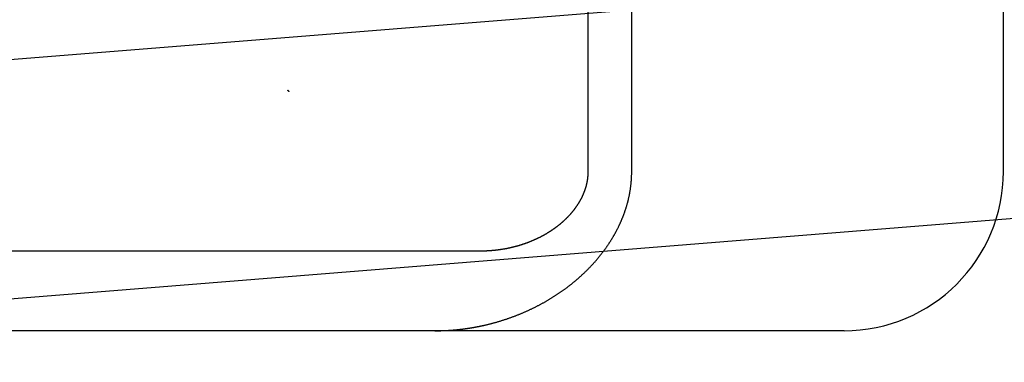
# Model space of a CAD drawing. Extents: x 150 to 829, y 102 to 1049.
# Drawn here: x 668 to 674, y 954 to 956 of the extents above; entities that cross this region are included whole.
import ezdxf

# ---------------------------------------------------------------- set-up
doc = ezdxf.new("R2010")
doc.units = 0
doc.header["$LTSCALE"] = 4
doc.linetypes.add('CENTER', pattern=[50.8, 31.75, -6.35, 6.35, -6.35])
doc.linetypes.add('HIDDEN', pattern=[9.525, 6.35, -3.175])
for name, color, linetype in [('AM_0', 7, 'CONTINUOUS'), ('AM_5', 3, 'CONTINUOUS'), ('AM_7', 1, 'CENTER'), ('SKRYTÁ__ISO_', 2, 'HIDDEN'), ('VIDITELNÁ__ISO_', 7, 'CONTINUOUS')]:
    doc.layers.add(name, color=color, linetype=linetype)
doc.styles.get("Standard").update_dxf_attribs({"font": 'simplex.shx', "width": 0.75})
doc.dimstyles.get("Standard").update_dxf_attribs({"dimtxt": 0.18, "dimasz": 0.18, "dimexe": 0.18, "dimexo": 0.0625, "dimgap": 0.09, "dimtad": 0, "dimtih": 1, "dimtoh": 1, "dimzin": 0, "dimcen": 0.09, "dimazin": 3, "dimtfac": 1, "dimtofl": 0, "dimtmove": 0, "dimatfit": 3})

# ---------------------------------------------------------------- blocks, each defined once
blk = doc.blocks.new('*U6')
at = {"layer": 'AM_5', "color": 3, "width": 0.75}
blk.add_text('60', height=17.5, rotation=90, dxfattribs=at).set_placement((814.6703, 968.3671))
blk = doc.blocks.new('*D5')
at = {"layer": 'AM_5'}
for p, q in [((471.364, 1007.0449), (829.3408, 1007.0449)), ((824.3408, 989.5449), (824.3408, 965.1441)), ((555.9736, 947.6441), (829.3408, 947.6441))]:
    blk.add_line(p, q, dxfattribs=at)
for points in [[(821.4242, 989.5449), (827.2575, 989.5449), (824.3408, 1007.0449)], [(821.4242, 965.1441), (827.2575, 965.1441), (824.3408, 947.6441)]]:
    blk.add_solid(points, dxfattribs=at)
blk.add_blockref('*U6', (0, 0), dxfattribs=at)
blk = doc.blocks.new('A$C4B7440DB')
at = {"layer": 'SKRYTÁ__ISO_'}
for p, q in [((0.5, 4.4438), (0.5, 7.2763)), ((0.5, 3.5876), (0.5, 4.4438)), ((0.5, 3.2865), (0.5, 3.5876)), ((5.506, 2.6129), (1, 2.6129)), ((1, 2.3381), (6, 2.3381))]:
    blk.add_line(p, q, dxfattribs=at)
for points in [[(1.5, 4.487, 0), (1.5001, 4.487, 0), (1.5002, 4.4871, 0), (1.5003, 4.4872, 0), (1.5004, 4.4873, 0), (1.5005, 4.4873, 0), (1.5006, 4.4874, 0), (1.5006, 4.4875, 0), (1.5007, 4.4876, 0), (1.5008, 4.4876, 0), (1.5009, 4.4877, 0), (1.501, 4.4878, 0), (1.5011, 4.4879, 0), (1.5012, 4.4879, 0), (1.5013, 4.488, 0), (1.5014, 4.4881, 0), (1.5015, 4.4882, 0), (1.5016, 4.4882, 0), (1.5016, 4.4883, 0), (1.5017, 4.4884, 0), (1.5018, 4.4885, 0), (1.5019, 4.4885, 0), (1.502, 4.4886, 0), (1.5021, 4.4887, 0), (1.5022, 4.4887, 0), (1.5023, 4.4888, 0), (1.5024, 4.4889, 0), (1.5025, 4.489, 0), (1.5026, 4.489, 0), (1.5027, 4.4891, 0), (1.5027, 4.4892, 0), (1.5028, 4.4893, 0), (1.5029, 4.4893, 0), (1.503, 4.4894, 0), (1.5031, 4.4895, 0), (1.5032, 4.4896, 0), (1.5033, 4.4896, 0), (1.5034, 4.4897, 0), (1.5035, 4.4898, 0), (1.5036, 4.4899, 0), (1.5037, 4.4899, 0), (1.5037, 4.49, 0), (1.5038, 4.4901, 0), (1.5039, 4.4902, 0), (1.504, 4.4902, 0), (1.5041, 4.4903, 0), (1.5042, 4.4904, 0), (1.5043, 4.4905, 0), (1.5044, 4.4905, 0), (1.5045, 4.4906, 0), (1.5046, 4.4907, 0), (1.5047, 4.4908, 0), (1.5048, 4.4908, 0), (1.5049, 4.4909, 0), (1.5049, 4.491, 0), (1.505, 4.4911, 0), (1.5051, 4.4911, 0), (1.5052, 4.4912, 0), (1.5053, 4.4913, 0), (1.5054, 4.4913, 0), (1.5055, 4.4914, 0), (1.5056, 4.4915, 0), (1.5057, 4.4916, 0), (1.5058, 4.4916, 0), (1.5059, 4.4917, 0), (1.5059, 4.4918, 0), (1.506, 4.4919, 0), (1.5061, 4.492, 0), (1.5062, 4.492, 0), (1.5063, 4.4921, 0), (1.5064, 4.4922, 0), (1.5065, 4.4923, 0), (1.5066, 4.4923, 0), (1.5067, 4.4924, 0), (1.5068, 4.4925, 0), (1.5069, 4.4925, 0), (1.507, 4.4926, 0), (1.5071, 4.4927, 0), (1.5071, 4.4928, 0), (1.5072, 4.4928, 0), (1.5073, 4.4929, 0), (1.5074, 4.493, 0), (1.5075, 4.4931, 0), (1.5076, 4.4931, 0), (1.5077, 4.4932, 0), (1.5078, 4.4933, 0), (1.5079, 4.4934, 0), (1.508, 4.4934, 0), (1.5081, 4.4935, 0), (1.5082, 4.4936, 0), (1.5082, 4.4937, 0), (1.5083, 4.4937, 0), (1.5084, 4.4938, 0), (1.5085, 4.4939, 0), (1.5086, 4.494, 0), (1.5087, 4.494, 0), (1.5088, 4.4941, 0), (1.5089, 4.4942, 0), (1.509, 4.4943, 0), (1.5091, 4.4943, 0), (1.5091, 4.4944, 0), (1.5092, 4.4945, 0), (1.5093, 4.4946, 0), (1.5094, 4.4946, 0), (1.5095, 4.4947, 0), (1.5096, 4.4948, 0), (1.5097, 4.4949, 0), (1.5098, 4.4949, 0), (1.5099, 4.495, 0), (1.51, 4.4951, 0), (1.5101, 4.4952, 0), (1.5102, 4.4952, 0), (1.5103, 4.4953, 0), (1.5103, 4.4954, 0), (1.5104, 4.4955, 0), (1.5105, 4.4955, 0), (1.5106, 4.4956, 0), (1.5107, 4.4957, 0), (1.5108, 4.4958, 0), (1.5109, 4.4958, 0), (1.511, 4.4959, 0), (1.5111, 4.496, 0), (1.5112, 4.4961, 0), (1.5113, 4.4962, 0), (1.5113, 4.4962, 0), (1.5114, 4.4963, 0), (1.5115, 4.4964, 0), (1.5116, 4.4965, 0)], [(0, 3.5732, 0), (0, 3.5715, 0), (0, 3.5699, 0), (0, 3.5682, 0), (0, 3.5666, 0), (0, 3.565, 0), (0, 3.5633, 0), (0, 3.5617, 0), (0.0001, 3.56, 0), (0.0001, 3.5584, 0), (0.0001, 3.5567, 0), (0.0001, 3.5551, 0), (0.0001, 3.5535, 0), (0.0002, 3.5518, 0), (0.0002, 3.5502, 0), (0.0002, 3.5485, 0), (0.0002, 3.5469, 0), (0.0003, 3.5452, 0), (0.0003, 3.5436, 0), (0.0003, 3.5419, 0), (0.0004, 3.5403, 0), (0.0004, 3.5387, 0), (0.0005, 3.537, 0), (0.0005, 3.5354, 0), (0.0006, 3.5337, 0), (0.0006, 3.5321, 0), (0.0007, 3.5305, 0), (0.0007, 3.5288, 0), (0.0008, 3.5272, 0), (0.0008, 3.5255, 0), (0.0009, 3.5239, 0), (0.0009, 3.5222, 0), (0.001, 3.5206, 0), (0.0011, 3.519, 0), (0.0011, 3.5173, 0), (0.0012, 3.5157, 0), (0.0013, 3.514, 0), (0.0013, 3.5124, 0), (0.0014, 3.5107, 0), (0.0015, 3.5091, 0), (0.0015, 3.5075, 0), (0.0016, 3.5058, 0), (0.0017, 3.5042, 0), (0.0018, 3.5025, 0), (0.0019, 3.5009, 0), (0.002, 3.4993, 0), (0.002, 3.4976, 0), (0.0021, 3.496, 0), (0.0022, 3.4943, 0), (0.0023, 3.4927, 0), (0.0024, 3.4911, 0), (0.0025, 3.4894, 0), (0.0026, 3.4878, 0), (0.0027, 3.4861, 0), (0.0028, 3.4845, 0), (0.0029, 3.4829, 0), (0.003, 3.4812, 0), (0.0031, 3.4796, 0), (0.0033, 3.4779, 0), (0.0034, 3.4763, 0), (0.0035, 3.4747, 0), (0.0036, 3.473, 0), (0.0037, 3.4714, 0), (0.0038, 3.4698, 0), (0.004, 3.4681, 0), (0.0041, 3.4665, 0), (0.0042, 3.4649, 0), (0.0043, 3.4632, 0), (0.0045, 3.4616, 0), (0.0046, 3.4599, 0), (0.0047, 3.4583, 0), (0.0049, 3.4567, 0), (0.005, 3.455, 0), (0.0051, 3.4534, 0), (0.0053, 3.4518, 0), (0.0054, 3.4501, 0), (0.0056, 3.4485, 0), (0.0057, 3.4468, 0), (0.0059, 3.4452, 0), (0.006, 3.4436, 0), (0.0062, 3.4419, 0), (0.0063, 3.4403, 0), (0.0065, 3.4387, 0), (0.0067, 3.437, 0), (0.0068, 3.4354, 0), (0.007, 3.4338, 0), (0.0071, 3.4321, 0), (0.0073, 3.4305, 0), (0.0075, 3.4289, 0), (0.0076, 3.4272, 0), (0.0078, 3.4256, 0), (0.008, 3.424, 0), (0.0082, 3.4223, 0), (0.0083, 3.4207, 0), (0.0085, 3.419, 0), (0.0087, 3.4174, 0), (0.0089, 3.4158, 0), (0.0091, 3.4141, 0), (0.0093, 3.4125, 0), (0.0095, 3.4109, 0), (0.0096, 3.4093, 0), (0.0098, 3.4076, 0), (0.01, 3.406, 0), (0.0102, 3.4044, 0), (0.0104, 3.4027, 0), (0.0106, 3.4011, 0), (0.0108, 3.3995, 0), (0.011, 3.3978, 0), (0.0112, 3.3962, 0), (0.0115, 3.3946, 0), (0.0117, 3.3929, 0), (0.0119, 3.3913, 0), (0.0121, 3.3897, 0), (0.0123, 3.3881, 0), (0.0125, 3.3864, 0), (0.0128, 3.3848, 0), (0.013, 3.3832, 0), (0.0132, 3.3816, 0), (0.0134, 3.3799, 0), (0.0137, 3.3783, 0), (0.0139, 3.3767, 0), (0.0141, 3.3751, 0), (0.0143, 3.3734, 0), (0.0146, 3.3718, 0), (0.0148, 3.3702, 0), (0.0151, 3.3686, 0), (0.0153, 3.3669, 0), (0.0155, 3.3653, 0), (0.0158, 3.3637, 0), (0.016, 3.3621, 0), (0.0163, 3.3604, 0), (0.0165, 3.3588, 0), (0.0168, 3.3572, 0), (0.017, 3.3556, 0), (0.0173, 3.354, 0), (0.0175, 3.3523, 0), (0.0178, 3.3507, 0), (0.0181, 3.3491, 0), (0.0183, 3.3475, 0), (0.0186, 3.3458, 0), (0.0189, 3.3442, 0), (0.0191, 3.3426, 0), (0.0194, 3.341, 0), (0.0197, 3.3394, 0), (0.02, 3.3378, 0), (0.0202, 3.3361, 0), (0.0205, 3.3345, 0), (0.0208, 3.3329, 0), (0.0211, 3.3313, 0), (0.0214, 3.3297, 0), (0.0216, 3.3281, 0), (0.0219, 3.3264, 0), (0.0222, 3.3248, 0), (0.0225, 3.3232, 0), (0.0228, 3.3216, 0), (0.0231, 3.32, 0), (0.0234, 3.3184, 0), (0.0237, 3.3168, 0), (0.024, 3.3151, 0), (0.0243, 3.3135, 0), (0.0246, 3.3119, 0), (0.0249, 3.3103, 0), (0.0252, 3.3087, 0), (0.0255, 3.3071, 0), (0.0258, 3.3055, 0), (0.0262, 3.3039, 0), (0.0265, 3.3022, 0), (0.0268, 3.3006, 0), (0.0271, 3.299, 0), (0.0274, 3.2974, 0), (0.0278, 3.2958, 0), (0.0281, 3.2942, 0), (0.0284, 3.2926, 0), (0.0287, 3.291, 0), (0.0291, 3.2894, 0), (0.0294, 3.2878, 0), (0.0297, 3.2862, 0), (0.0301, 3.2846, 0), (0.0304, 3.283, 0), (0.0307, 3.2814, 0), (0.0311, 3.2797, 0), (0.0314, 3.2781, 0), (0.0318, 3.2765, 0), (0.0321, 3.2749, 0), (0.0325, 3.2733, 0), (0.0328, 3.2717, 0), (0.0332, 3.2701, 0), (0.0335, 3.2685, 0), (0.0339, 3.2669, 0), (0.0343, 3.2653, 0), (0.0346, 3.2637, 0), (0.035, 3.2621, 0)], [(1, 2.6129, 0), (0.9977, 2.6129, 0), (0.9955, 2.6129, 0), (0.9932, 2.6129, 0), (0.991, 2.613, 0), (0.9887, 2.613, 0), (0.9865, 2.6131, 0), (0.9842, 2.6132, 0), (0.982, 2.6133, 0), (0.9797, 2.6134, 0), (0.9775, 2.6136, 0), (0.9753, 2.6137, 0), (0.973, 2.6139, 0), (0.9708, 2.6141, 0), (0.9685, 2.6143, 0), (0.9663, 2.6145, 0), (0.9641, 2.6147, 0), (0.9618, 2.6149, 0), (0.9596, 2.6152, 0), (0.9574, 2.6155, 0), (0.9552, 2.6157, 0), (0.9529, 2.616, 0), (0.9507, 2.6164, 0), (0.9485, 2.6167, 0), (0.9463, 2.617, 0), (0.9441, 2.6174, 0), (0.9419, 2.6177, 0), (0.9396, 2.6181, 0), (0.9374, 2.6185, 0), (0.9352, 2.6189, 0), (0.933, 2.6193, 0), (0.9308, 2.6198, 0), (0.9286, 2.6202, 0), (0.9264, 2.6207, 0), (0.9242, 2.6212, 0), (0.922, 2.6217, 0), (0.9198, 2.6222, 0), (0.9176, 2.6227, 0), (0.9155, 2.6232, 0), (0.9133, 2.6238, 0), (0.9111, 2.6243, 0), (0.9089, 2.6249, 0), (0.9067, 2.6255, 0), (0.9045, 2.6261, 0), (0.9024, 2.6267, 0), (0.9002, 2.6273, 0), (0.898, 2.628, 0), (0.8959, 2.6286, 0), (0.8937, 2.6293, 0), (0.8916, 2.63, 0), (0.8894, 2.6307, 0), (0.8873, 2.6314, 0), (0.8852, 2.6321, 0), (0.883, 2.6328, 0), (0.8809, 2.6336, 0), (0.8788, 2.6343, 0), (0.8767, 2.6351, 0), (0.8746, 2.6359, 0), (0.8725, 2.6367, 0), (0.8704, 2.6375, 0), (0.8683, 2.6383, 0), (0.8662, 2.6391, 0), (0.8641, 2.64, 0), (0.862, 2.6408, 0), (0.8599, 2.6417, 0), (0.8579, 2.6425, 0), (0.8558, 2.6434, 0), (0.8537, 2.6443, 0), (0.8517, 2.6452, 0), (0.8496, 2.6462, 0), (0.8476, 2.6471, 0), (0.8456, 2.648, 0), (0.8435, 2.649, 0), (0.8415, 2.65, 0), (0.8395, 2.6509, 0), (0.8374, 2.6519, 0), (0.8354, 2.6529, 0), (0.8334, 2.6539, 0), (0.8314, 2.6549, 0), (0.8294, 2.656, 0), (0.8274, 2.657, 0), (0.8254, 2.6581, 0), (0.8234, 2.6591, 0), (0.8214, 2.6602, 0), (0.8194, 2.6613, 0), (0.8175, 2.6624, 0), (0.8155, 2.6635, 0), (0.8135, 2.6646, 0), (0.8116, 2.6657, 0), (0.8096, 2.6668, 0), (0.8077, 2.668, 0), (0.8058, 2.6691, 0), (0.8038, 2.6703, 0), (0.8019, 2.6714, 0), (0.8, 2.6726, 0), (0.7981, 2.6738, 0), (0.7962, 2.675, 0), (0.7943, 2.6762, 0), (0.7925, 2.6774, 0), (0.7906, 2.6786, 0), (0.7887, 2.6798, 0), (0.7869, 2.681, 0), (0.785, 2.6822, 0), (0.7832, 2.6835, 0), (0.7814, 2.6847, 0), (0.7795, 2.686, 0), (0.7777, 2.6872, 0), (0.7759, 2.6885, 0), (0.7741, 2.6898, 0), (0.7723, 2.6911, 0), (0.7705, 2.6923, 0), (0.7688, 2.6936, 0), (0.767, 2.6949, 0), (0.7652, 2.6963, 0), (0.7635, 2.6976, 0), (0.7617, 2.6989, 0), (0.76, 2.7002, 0), (0.7583, 2.7015, 0), (0.7565, 2.7029, 0), (0.7548, 2.7042, 0), (0.7531, 2.7056, 0), (0.7514, 2.7069, 0), (0.7497, 2.7083, 0), (0.748, 2.7097, 0), (0.7463, 2.711, 0), (0.7447, 2.7124, 0), (0.743, 2.7138, 0), (0.7413, 2.7152, 0), (0.7397, 2.7166, 0), (0.7381, 2.718, 0), (0.7364, 2.7194, 0), (0.7348, 2.7208, 0), (0.7332, 2.7222, 0), (0.7316, 2.7236, 0), (0.73, 2.725, 0), (0.7284, 2.7265, 0), (0.7268, 2.7279, 0), (0.7252, 2.7293, 0), (0.7236, 2.7308, 0), (0.7221, 2.7322, 0), (0.7205, 2.7337, 0), (0.7189, 2.7351, 0), (0.7174, 2.7366, 0), (0.7159, 2.738, 0), (0.7143, 2.7395, 0), (0.7128, 2.741, 0), (0.7113, 2.7425, 0), (0.7098, 2.7439, 0), (0.7083, 2.7454, 0), (0.7068, 2.7469, 0), (0.7053, 2.7484, 0), (0.7039, 2.7499, 0), (0.7024, 2.7514, 0), (0.7009, 2.7529, 0), (0.6995, 2.7544, 0), (0.698, 2.7559, 0), (0.6966, 2.7574, 0), (0.6952, 2.7589, 0), (0.6937, 2.7604, 0), (0.6923, 2.7619, 0), (0.6909, 2.7634, 0), (0.6895, 2.765, 0), (0.6881, 2.7665, 0), (0.6867, 2.768, 0), (0.6854, 2.7695, 0), (0.684, 2.7711, 0), (0.6826, 2.7726, 0), (0.6813, 2.7741, 0), (0.6799, 2.7757, 0), (0.6786, 2.7772, 0), (0.6773, 2.7787, 0), (0.6759, 2.7803, 0), (0.6746, 2.7818, 0), (0.6733, 2.7834, 0), (0.672, 2.7849, 0), (0.6707, 2.7864, 0), (0.6694, 2.788, 0), (0.6682, 2.7895, 0), (0.6669, 2.7911, 0), (0.6656, 2.7926, 0), (0.6644, 2.7942, 0), (0.6631, 2.7957, 0), (0.6619, 2.7973, 0), (0.6606, 2.7988, 0), (0.6594, 2.8004, 0), (0.6582, 2.802, 0), (0.657, 2.8035, 0), (0.6557, 2.8051, 0), (0.6545, 2.8067, 0), (0.6533, 2.8083, 0), (0.652, 2.81, 0), (0.6508, 2.8116, 0), (0.6496, 2.8132, 0), (0.6483, 2.8149, 0), (0.6471, 2.8165, 0), (0.6459, 2.8182, 0), (0.6447, 2.8199, 0), (0.6434, 2.8216, 0), (0.6422, 2.8233, 0), (0.641, 2.825, 0), (0.6398, 2.8268, 0), (0.6385, 2.8285, 0), (0.6373, 2.8302, 0), (0.6361, 2.832, 0), (0.6349, 2.8338, 0), (0.6336, 2.8355, 0), (0.6324, 2.8373, 0), (0.6312, 2.8391, 0), (0.63, 2.8409, 0), (0.6288, 2.8428, 0), (0.6276, 2.8446, 0), (0.6263, 2.8464, 0), (0.6251, 2.8483, 0), (0.6239, 2.8502, 0), (0.6227, 2.852, 0), (0.6215, 2.8539, 0), (0.6203, 2.8558, 0), (0.6191, 2.8577, 0), (0.6179, 2.8596, 0), (0.6167, 2.8616, 0), (0.6155, 2.8635, 0), (0.6143, 2.8655, 0), (0.6131, 2.8674, 0), (0.6119, 2.8694, 0), (0.6107, 2.8714, 0), (0.6096, 2.8733, 0), (0.6084, 2.8754, 0), (0.6072, 2.8774, 0), (0.606, 2.8794, 0), (0.6048, 2.8814, 0), (0.6037, 2.8835, 0), (0.6025, 2.8855, 0), (0.6013, 2.8876, 0), (0.6002, 2.8897, 0), (0.599, 2.8918, 0), (0.5978, 2.8939, 0), (0.5967, 2.896, 0), (0.5955, 2.8981, 0), (0.5944, 2.9002, 0), (0.5932, 2.9024, 0), (0.5921, 2.9045, 0), (0.591, 2.9067, 0), (0.5898, 2.9088, 0), (0.5887, 2.911, 0), (0.5876, 2.9132, 0), (0.5865, 2.9154, 0), (0.5853, 2.9176, 0), (0.5842, 2.9199, 0), (0.5831, 2.9221, 0), (0.582, 2.9244, 0), (0.5809, 2.9266, 0), (0.5798, 2.9289, 0), (0.5787, 2.9312, 0), (0.5776, 2.9335, 0), (0.5765, 2.9358, 0), (0.5755, 2.9381, 0), (0.5744, 2.9404, 0), (0.5733, 2.9427, 0), (0.5722, 2.9451, 0), (0.5712, 2.9474, 0), (0.5701, 2.9498, 0), (0.5691, 2.9522, 0), (0.568, 2.9545, 0), (0.567, 2.9569, 0), (0.5659, 2.9594, 0), (0.5649, 2.9618, 0), (0.5639, 2.9642, 0), (0.5629, 2.9666, 0), (0.5619, 2.9691, 0), (0.5608, 2.9715, 0), (0.5598, 2.974, 0), (0.5588, 2.9765, 0), (0.5578, 2.979, 0), (0.5569, 2.9815, 0), (0.5559, 2.984, 0), (0.5549, 2.9865, 0), (0.5539, 2.9891, 0), (0.553, 2.9916, 0), (0.552, 2.9942, 0), (0.5511, 2.9967, 0), (0.5501, 2.9993, 0), (0.5492, 3.0019, 0), (0.5482, 3.0045, 0), (0.5473, 3.0071, 0), (0.5464, 3.0097, 0), (0.5455, 3.0124, 0), (0.5446, 3.015, 0), (0.5437, 3.0177, 0), (0.5428, 3.0203, 0), (0.5419, 3.023, 0), (0.541, 3.0257, 0), (0.5402, 3.0284, 0), (0.5393, 3.0311, 0), (0.5384, 3.0338, 0), (0.5376, 3.0365, 0), (0.5368, 3.0392, 0), (0.5359, 3.0419, 0), (0.5351, 3.0446, 0), (0.5343, 3.0474, 0), (0.5335, 3.0501, 0), (0.5327, 3.0528, 0), (0.532, 3.0556, 0), (0.5312, 3.0583, 0), (0.5304, 3.061, 0), (0.5297, 3.0638, 0), (0.5289, 3.0665, 0), (0.5282, 3.0693, 0), (0.5275, 3.072, 0), (0.5268, 3.0748, 0), (0.5261, 3.0775, 0), (0.5254, 3.0803, 0), (0.5247, 3.0831, 0), (0.524, 3.0858, 0), (0.5233, 3.0886, 0), (0.5227, 3.0914, 0), (0.522, 3.0941, 0), (0.5214, 3.0969, 0), (0.5207, 3.0997, 0), (0.5201, 3.1025, 0), (0.5195, 3.1053, 0), (0.5189, 3.1081, 0), (0.5183, 3.1109, 0), (0.5177, 3.1136, 0), (0.5172, 3.1164, 0), (0.5166, 3.1193, 0), (0.516, 3.1221, 0), (0.5155, 3.1248, 0), (0.515, 3.1277, 0), (0.5144, 3.1305, 0), (0.5139, 3.1333, 0), (0.5134, 3.1361, 0), (0.5129, 3.1389, 0), (0.5124, 3.1417, 0), (0.5119, 3.1445, 0), (0.5115, 3.1473, 0), (0.511, 3.1502, 0), (0.5106, 3.153, 0), (0.5101, 3.1558, 0), (0.5097, 3.1586, 0), (0.5093, 3.1614, 0), (0.5088, 3.1643, 0), (0.5084, 3.1671, 0), (0.508, 3.1699, 0), (0.5077, 3.1728, 0), (0.5073, 3.1756, 0), (0.5069, 3.1784, 0), (0.5065, 3.1813, 0), (0.5062, 3.1841, 0), (0.5059, 3.1869, 0), (0.5055, 3.1898, 0), (0.5052, 3.1926, 0), (0.5049, 3.1955, 0), (0.5046, 3.1983, 0), (0.5043, 3.2011, 0), (0.504, 3.204, 0), (0.5038, 3.2068, 0), (0.5035, 3.2096, 0), (0.5032, 3.2125, 0), (0.503, 3.2153, 0), (0.5028, 3.2182, 0), (0.5025, 3.221, 0), (0.5023, 3.2239, 0), (0.5021, 3.2267, 0), (0.5019, 3.2296, 0), (0.5017, 3.2324, 0), (0.5016, 3.2353, 0), (0.5014, 3.2381, 0), (0.5012, 3.241, 0), (0.5011, 3.2438, 0), (0.5009, 3.2466, 0), (0.5008, 3.2495, 0), (0.5007, 3.2523, 0), (0.5006, 3.2552, 0), (0.5005, 3.258, 0), (0.5004, 3.2609, 0), (0.5003, 3.2637, 0), (0.5002, 3.2666, 0), (0.5002, 3.2694, 0), (0.5001, 3.2723, 0), (0.5001, 3.2751, 0), (0.5, 3.2779, 0), (0.5, 3.2808, 0), (0.5, 3.2836, 0), (0.5, 3.2865, 0)], [(0.035, 3.2621, 0), (0.0359, 3.258, 0), (0.0369, 3.2538, 0), (0.0379, 3.2497, 0), (0.0388, 3.2455, 0), (0.0398, 3.2414, 0), (0.0408, 3.2373, 0), (0.0419, 3.2332, 0), (0.0429, 3.229, 0), (0.0439, 3.2249, 0), (0.045, 3.2208, 0), (0.0461, 3.2168, 0), (0.0471, 3.2127, 0), (0.0482, 3.2086, 0), (0.0493, 3.2045, 0), (0.0504, 3.2004, 0), (0.0516, 3.1964, 0), (0.0527, 3.1923, 0), (0.0538, 3.1883, 0), (0.055, 3.1842, 0), (0.0561, 3.1802, 0), (0.0573, 3.1762, 0), (0.0585, 3.1721, 0), (0.0597, 3.1681, 0), (0.0609, 3.1641, 0), (0.0621, 3.1601, 0), (0.0634, 3.1561, 0), (0.0646, 3.1521, 0), (0.0659, 3.1482, 0), (0.0671, 3.1442, 0), (0.0684, 3.1402, 0), (0.0697, 3.1363, 0), (0.071, 3.1323, 0), (0.0723, 3.1284, 0), (0.0736, 3.1244, 0), (0.0749, 3.1205, 0), (0.0763, 3.1166, 0), (0.0776, 3.1126, 0), (0.079, 3.1087, 0), (0.0804, 3.1048, 0), (0.0817, 3.1009, 0), (0.0831, 3.097, 0), (0.0845, 3.0932, 0), (0.0859, 3.0893, 0), (0.0874, 3.0854, 0), (0.0888, 3.0816, 0), (0.0902, 3.0777, 0), (0.0917, 3.0739, 0), (0.0931, 3.07, 0), (0.0946, 3.0662, 0), (0.0961, 3.0624, 0), (0.0976, 3.0585, 0), (0.0991, 3.0547, 0), (0.1006, 3.0509, 0), (0.1021, 3.0471, 0), (0.1037, 3.0434, 0), (0.1052, 3.0396, 0), (0.1067, 3.0358, 0), (0.1083, 3.032, 0), (0.1099, 3.0283, 0), (0.1115, 3.0245, 0), (0.113, 3.0208, 0), (0.1146, 3.0171, 0), (0.1163, 3.0133, 0), (0.1179, 3.0096, 0), (0.1195, 3.0059, 0), (0.1211, 3.0022, 0), (0.1228, 2.9985, 0), (0.1244, 2.9948, 0), (0.1261, 2.9912, 0), (0.1278, 2.9875, 0), (0.1295, 2.9838, 0), (0.1312, 2.9802, 0), (0.1329, 2.9765, 0), (0.1346, 2.9729, 0), (0.1363, 2.9693, 0), (0.138, 2.9657, 0), (0.1398, 2.962, 0), (0.1415, 2.9584, 0), (0.1433, 2.9548, 0), (0.145, 2.9513, 0), (0.1468, 2.9477, 0), (0.1486, 2.9441, 0), (0.1504, 2.9405, 0), (0.1522, 2.937, 0), (0.154, 2.9335, 0), (0.1558, 2.9299, 0), (0.1576, 2.9264, 0), (0.1595, 2.9229, 0), (0.1613, 2.9194, 0), (0.1631, 2.9159, 0), (0.165, 2.9124, 0), (0.1669, 2.9089, 0), (0.1688, 2.9054, 0), (0.1706, 2.9019, 0), (0.1725, 2.8985, 0), (0.1744, 2.895, 0), (0.1763, 2.8916, 0), (0.1783, 2.8882, 0), (0.1802, 2.8847, 0), (0.1821, 2.8813, 0), (0.1841, 2.8779, 0), (0.186, 2.8745, 0), (0.188, 2.8712, 0), (0.19, 2.8678, 0), (0.1919, 2.8644, 0), (0.1939, 2.8611, 0), (0.1959, 2.8577, 0), (0.1979, 2.8544, 0), (0.1999, 2.851, 0), (0.2019, 2.8477, 0), (0.2039, 2.8444, 0), (0.206, 2.8411, 0), (0.208, 2.8378, 0), (0.2101, 2.8345, 0), (0.2121, 2.8312, 0), (0.2142, 2.828, 0), (0.2162, 2.8247, 0), (0.2183, 2.8215, 0), (0.2204, 2.8182, 0), (0.2225, 2.815, 0), (0.2246, 2.8118, 0), (0.2267, 2.8086, 0), (0.2288, 2.8054, 0), (0.2309, 2.8022, 0), (0.2331, 2.799, 0), (0.2352, 2.7958, 0), (0.2373, 2.7927, 0), (0.2395, 2.7895, 0), (0.2417, 2.7864, 0), (0.2438, 2.7832, 0), (0.246, 2.7801, 0), (0.2482, 2.777, 0), (0.2503, 2.7739, 0), (0.2525, 2.7708, 0), (0.2547, 2.7677, 0), (0.2569, 2.7647, 0), (0.2592, 2.7616, 0), (0.2614, 2.7586, 0), (0.2636, 2.7555, 0), (0.2658, 2.7525, 0), (0.2681, 2.7495, 0), (0.2703, 2.7464, 0), (0.2726, 2.7434, 0), (0.2748, 2.7405, 0), (0.2771, 2.7375, 0), (0.2794, 2.7345, 0), (0.2816, 2.7315, 0), (0.2839, 2.7286, 0), (0.2862, 2.7256, 0), (0.2885, 2.7227, 0), (0.2908, 2.7198, 0), (0.2931, 2.7169, 0), (0.2954, 2.714, 0), (0.2978, 2.7111, 0), (0.3001, 2.7082, 0), (0.3024, 2.7053, 0), (0.3048, 2.7025, 0), (0.3071, 2.6996, 0), (0.3095, 2.6968, 0), (0.3118, 2.694, 0), (0.3142, 2.6911, 0), (0.3165, 2.6883, 0), (0.3189, 2.6855, 0), (0.3213, 2.6827, 0), (0.3237, 2.68, 0), (0.3261, 2.6772, 0), (0.3285, 2.6745, 0), (0.3309, 2.6717, 0), (0.3333, 2.669, 0), (0.3357, 2.6662, 0), (0.3381, 2.6635, 0), (0.3406, 2.6608, 0), (0.343, 2.6581, 0), (0.3454, 2.6555, 0), (0.3479, 2.6528, 0), (0.3503, 2.6501, 0), (0.3528, 2.6475, 0), (0.3552, 2.6448, 0), (0.3577, 2.6422, 0), (0.3601, 2.6396, 0), (0.3626, 2.637, 0), (0.3651, 2.6344, 0), (0.3676, 2.6318, 0), (0.3701, 2.6292, 0), (0.3726, 2.6267, 0), (0.3751, 2.6241, 0), (0.3776, 2.6216, 0), (0.3801, 2.619, 0), (0.3826, 2.6165, 0), (0.3851, 2.614, 0), (0.3876, 2.6115, 0), (0.3901, 2.609, 0), (0.3927, 2.6065, 0), (0.3952, 2.6041, 0), (0.3977, 2.6016, 0), (0.4003, 2.5992, 0), (0.4028, 2.5967, 0), (0.4054, 2.5943, 0), (0.408, 2.5919, 0), (0.4105, 2.5895, 0), (0.4131, 2.5871, 0), (0.4157, 2.5847, 0), (0.4182, 2.5824, 0), (0.4208, 2.58, 0), (0.4234, 2.5777, 0), (0.426, 2.5753, 0), (0.4286, 2.573, 0), (0.4312, 2.5707, 0), (0.4338, 2.5684, 0), (0.4364, 2.5661, 0), (0.439, 2.5638, 0), (0.4416, 2.5616, 0), (0.4442, 2.5593, 0), (0.4468, 2.5571, 0), (0.4495, 2.5549, 0), (0.4521, 2.5526, 0), (0.4547, 2.5504, 0), (0.4573, 2.5482, 0), (0.46, 2.5461, 0), (0.4626, 2.5439, 0), (0.4653, 2.5417, 0), (0.4679, 2.5396, 0), (0.4706, 2.5374, 0), (0.4732, 2.5353, 0), (0.4759, 2.5332, 0), (0.4785, 2.5311, 0), (0.4812, 2.529, 0), (0.4838, 2.5269, 0), (0.4865, 2.5248, 0), (0.4892, 2.5228, 0), (0.4918, 2.5207, 0), (0.4945, 2.5187, 0), (0.4972, 2.5167, 0), (0.4999, 2.5147, 0), (0.5026, 2.5127, 0), (0.5052, 2.5107, 0), (0.5079, 2.5087, 0), (0.5106, 2.5068, 0), (0.5133, 2.5048, 0), (0.516, 2.5029, 0), (0.5187, 2.5009, 0), (0.5214, 2.499, 0), (0.5241, 2.4971, 0), (0.5268, 2.4952, 0), (0.5295, 2.4933, 0), (0.5322, 2.4915, 0), (0.535, 2.4896, 0), (0.5377, 2.4878, 0), (0.5404, 2.4859, 0), (0.5431, 2.4841, 0), (0.5458, 2.4823, 0), (0.5486, 2.4805, 0), (0.5513, 2.4787, 0), (0.554, 2.4769, 0), (0.5567, 2.4752, 0), (0.5595, 2.4734, 0), (0.5622, 2.4717, 0), (0.5649, 2.4699, 0), (0.5677, 2.4682, 0), (0.5704, 2.4665, 0), (0.5732, 2.4648, 0), (0.5759, 2.4631, 0), (0.5787, 2.4615, 0), (0.5814, 2.4598, 0), (0.5842, 2.4581, 0), (0.5869, 2.4565, 0), (0.5897, 2.4549, 0), (0.5924, 2.4533, 0), (0.5952, 2.4516, 0), (0.5979, 2.4501, 0), (0.6007, 2.4485, 0), (0.6034, 2.4469, 0), (0.6062, 2.4453, 0), (0.609, 2.4438, 0), (0.6117, 2.4423, 0), (0.6145, 2.4407, 0), (0.6173, 2.4392, 0), (0.62, 2.4377, 0), (0.6228, 2.4362, 0), (0.6256, 2.4348, 0), (0.6284, 2.4333, 0), (0.6311, 2.4319, 0), (0.6339, 2.4304, 0), (0.6367, 2.429, 0), (0.6395, 2.4276, 0), (0.6422, 2.4262, 0), (0.645, 2.4248, 0), (0.6478, 2.4234, 0), (0.6506, 2.422, 0), (0.6534, 2.4206, 0), (0.6561, 2.4193, 0), (0.6589, 2.4179, 0), (0.6617, 2.4166, 0), (0.6645, 2.4153, 0), (0.6673, 2.414, 0), (0.6701, 2.4127, 0), (0.6729, 2.4114, 0), (0.6756, 2.4102, 0), (0.6784, 2.4089, 0), (0.6812, 2.4077, 0), (0.684, 2.4064, 0), (0.6868, 2.4052, 0), (0.6896, 2.404, 0), (0.6924, 2.4028, 0), (0.6951, 2.4016, 0), (0.6979, 2.4004, 0), (0.7007, 2.3993, 0), (0.7035, 2.3981, 0), (0.7063, 2.397, 0), (0.7091, 2.3958, 0), (0.7118, 2.3947, 0), (0.7146, 2.3936, 0), (0.7174, 2.3925, 0), (0.7202, 2.3914, 0), (0.723, 2.3904, 0), (0.7257, 2.3893, 0), (0.7285, 2.3883, 0), (0.7313, 2.3872, 0), (0.7341, 2.3862, 0), (0.7369, 2.3852, 0), (0.7397, 2.3841, 0), (0.7424, 2.3832, 0), (0.7452, 2.3822, 0), (0.748, 2.3812, 0), (0.7508, 2.3802, 0), (0.7536, 2.3793, 0), (0.7563, 2.3784, 0), (0.7591, 2.3774, 0), (0.7619, 2.3765, 0), (0.7647, 2.3756, 0), (0.7674, 2.3747, 0), (0.7702, 2.3738, 0), (0.773, 2.373, 0), (0.7758, 2.3721, 0), (0.7786, 2.3712, 0), (0.7813, 2.3704, 0), (0.7841, 2.3696, 0), (0.7869, 2.3688, 0), (0.7897, 2.368, 0), (0.7924, 2.3672, 0), (0.7952, 2.3664, 0), (0.798, 2.3656, 0), (0.8008, 2.3649, 0), (0.8035, 2.3641, 0), (0.8063, 2.3634, 0), (0.8091, 2.3626, 0), (0.8119, 2.3619, 0), (0.8147, 2.3612, 0), (0.8174, 2.3605, 0), (0.8202, 2.3598, 0), (0.823, 2.3592, 0), (0.8257, 2.3585, 0), (0.8285, 2.3579, 0), (0.8313, 2.3572, 0), (0.8341, 2.3566, 0), (0.8368, 2.3559, 0), (0.8396, 2.3554, 0), (0.8424, 2.3548, 0), (0.8452, 2.3542, 0), (0.8479, 2.3536, 0), (0.8507, 2.353, 0), (0.8535, 2.3525, 0), (0.8562, 2.3519, 0), (0.859, 2.3514, 0), (0.8618, 2.3509, 0), (0.8646, 2.3504, 0), (0.8673, 2.3498, 0), (0.8701, 2.3494, 0), (0.8729, 2.3489, 0), (0.8756, 2.3484, 0), (0.8784, 2.3479, 0), (0.8812, 2.3475, 0), (0.8839, 2.3471, 0), (0.8867, 2.3466, 0), (0.8895, 2.3462, 0), (0.8922, 2.3458, 0), (0.895, 2.3454, 0), (0.8978, 2.345, 0), (0.9006, 2.3447, 0), (0.9033, 2.3443, 0), (0.9061, 2.3439, 0), (0.9089, 2.3436, 0), (0.9116, 2.3433, 0), (0.9144, 2.343, 0), (0.9172, 2.3426, 0), (0.9199, 2.3423, 0), (0.9227, 2.342, 0), (0.9254, 2.3418, 0), (0.9282, 2.3415, 0), (0.931, 2.3412, 0), (0.9337, 2.341, 0), (0.9365, 2.3407, 0), (0.9393, 2.3405, 0), (0.942, 2.3403, 0), (0.9448, 2.3401, 0), (0.9476, 2.3399, 0), (0.9503, 2.3397, 0), (0.9531, 2.3395, 0), (0.9558, 2.3394, 0), (0.9586, 2.3392, 0), (0.9614, 2.3391, 0), (0.9641, 2.3389, 0), (0.9669, 2.3388, 0), (0.9697, 2.3387, 0), (0.9724, 2.3386, 0), (0.9752, 2.3385, 0), (0.9779, 2.3384, 0), (0.9807, 2.3383, 0), (0.9835, 2.3382, 0), (0.9862, 2.3382, 0), (0.989, 2.3382, 0), (0.9917, 2.3381, 0), (0.9945, 2.3381, 0), (0.9972, 2.3381, 0), (1, 2.3381, 0)]]:
    blk.add_polyline3d(points, dxfattribs=at)
at = {"layer": 'VIDITELNÁ__ISO_'}
for p, q in [((0, 5.7221), (0, 6.3662)), ((0, 1.7475), (0, 5.7221)), ((0, 1.0058), (0, 1.7475)), ((1, 0.0058), (5.4, 0.0058))]:
    blk.add_line(p, q, dxfattribs=at)
blk.add_arc((1, 1.0058), 1, 180, 270, dxfattribs=at)
blk = doc.blocks.new('A$C07E735F5')
at = {"layer": 'AM_0', "rotation": 90}
blk.add_blockref('A$C4B7440DB', (34.368, 71.0436), dxfattribs=at)

msp = doc.modelspace()

# ---------------------------------------------------------------- linework, layer by layer
at = {"layer": 'AM_0'}
for p, q in [((702.6775, 958.3959, 0.0223), (576.8722, 948.2819, -5.7277)), ((576.8923, 946.7821, -5.7277), (702.6775, 956.8959, 0.0223))]:
    msp.add_line(p, q, dxfattribs=at)

# ---------------------------------------------------------------- block references
at = {"layer": 'AM_7'}
msp.add_blockref('A$C07E735F5', (639.6775, 882.848, 0.0223), dxfattribs=at)

# ---------------------------------------------------------------- dimensions: what is measured, and where the dimension line sits
at = {"layer": 'AM_5'}
dim = msp.add_linear_dim(base=(824.3408, 947.6441), p1=(471.364, 1007.0449), p2=(555.9736, 947.6441), angle=90, text='{\\Fsimplex|c238;60}', dimstyle='Standard', override={"dimscale": 5, "dimdec": 0}, dxfattribs=at)
dim.commit()
dim.dimension.update_dxf_attribs({"geometry": '*D5', "text_midpoint": (805.9203, 978.9921), "dimtype": 128})

doc.saveas('drawing.dxf')
